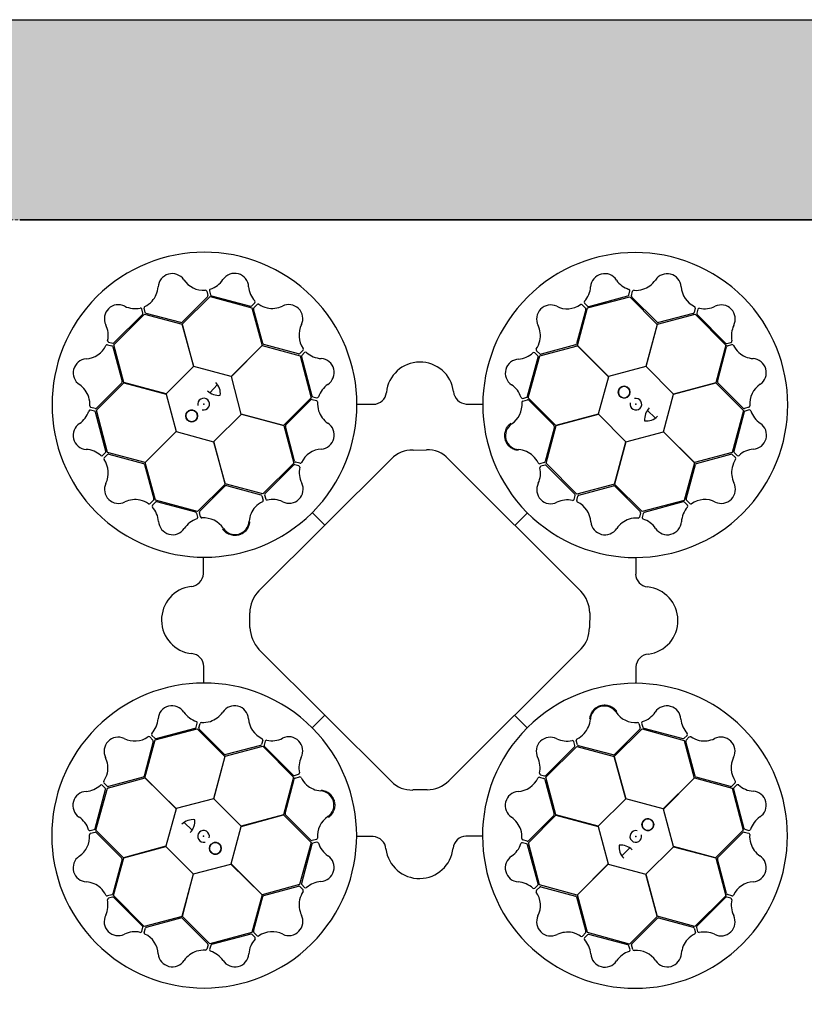
# Model space of a CAD drawing. Units: millimetres. Extents: x 0 to 18302, y 7404 to 17127.
# Drawn here: x 7351 to 7939, y 16389 to 17127 of the extents above; entities that cross this region are included whole.
import ezdxf

# ---------------------------------------------------------------- set-up
doc = ezdxf.new("R2010")
doc.units = ezdxf.units.MM
doc.linetypes.add('HIDDEN', pattern=[0.375, 0.25, -0.125])
doc.layers.add('ACO STORM-BRIXX', color=7, linetype='Continuous')
doc.layers.add('Hatching', color=7, linetype='Continuous')
doc.layers.add('MEBRANE LAYER', color=5, linetype='HIDDEN', lineweight=0)

# ---------------------------------------------------------------- blocks, each defined once
blk = doc.blocks.new('StormBrixx Horizontal')
at = {"layer": 'ACO STORM-BRIXX', "ltscale": 0.005}
for p, q in [((600, 600), (1200, 600)), ((1200, 600), (600, 600))]:
    blk.add_line(p, q, dxfattribs=at)
at = {"layer": 'ACO STORM-BRIXX'}
for p, q in [((740.17, 546.55), (741.05, 543.23)), ((742.19, 546.79), (743.03, 543.77)), ((1056.53, 543.62), (1057.36, 546.65)), ((1058.56, 543.09), (1059.43, 546.41)), ((740.79, 542.26), (721.82, 523.28)), ((721.87, 521.9), (742.65, 542.55)), ((742.65, 542.55), (774.13, 533.92)), ((743.75, 543.05), (773.06, 535.29)), ((1025.68, 533.98), (1057.26, 542.24)), ((1026.53, 535.04), (1055.82, 542.9)), ((1057.26, 542.24), (1077.92, 521.62)), ((1077.83, 523.16), (1058.82, 542.12)), ((692.39, 530.12), (691.59, 533.16)), ((694.17, 530.53), (693.26, 533.84)), ((774.03, 535.55), (776.26, 537.77)), ((774.13, 533.92), (781.72, 505.73)), ((782.32, 507.2), (775.27, 533.11)), ((775.53, 534.09), (777.93, 536.53)), ((1024.37, 532.88), (1017.37, 506.97)), ((1018, 505.71), (1025.68, 533.98)), ((1021.69, 536.29), (1024.11, 533.85)), ((1023.32, 537.51), (1025.56, 535.3)), ((1106.38, 533.83), (1105.47, 530.52)), ((1108.25, 533.03), (1107.45, 529.99)), ((670.45, 506.32), (693.67, 529.26)), ((670.69, 507.7), (692.13, 529.14)), ((693.67, 529.26), (721.87, 521.74)), ((720.86, 522.98), (694.89, 529.82)), ((1078.01, 521.76), (1106.33, 529.25)), ((1104.76, 529.81), (1078.82, 522.94)), ((1106.33, 529.25), (1129.27, 506.03)), ((1107.71, 529.01), (1129.15, 507.57)), ((730.48, 490.17), (721.87, 521.9)), ((721.87, 521.74), (730.38, 490.07)), ((1077.92, 521.62), (1069.45, 489.94)), ((1069.6, 489.97), (1078.01, 521.76)), ((665.87, 506.37), (669.18, 505.46)), ((666.67, 508.24), (669.71, 507.44)), ((669.89, 504.75), (676.76, 478.81)), ((677.94, 478), (670.45, 506.32)), ((781.72, 505.73), (758.55, 482.53)), ((758.69, 482.48), (781.87, 505.81)), ((781.87, 505.81), (810.14, 498.14)), ((808.97, 499.56), (783.06, 506.52)), ((812.38, 502.24), (809.95, 499.82)), ((989.78, 499.49), (987.34, 501.9)), ((989.89, 497.97), (1018.08, 505.56)), ((1016.68, 506.23), (990.76, 499.23)), ((1041.32, 482.53), (1018, 505.71)), ((1018.08, 505.56), (1041.28, 482.39)), ((1129.27, 506.03), (1121.75, 477.82)), ((1122.99, 478.84), (1129.83, 504.81)), ((1130.13, 507.31), (1133.17, 508.11)), ((1130.54, 505.53), (1133.84, 506.44)), ((810.14, 498.14), (818.4, 466.56)), ((811.14, 497.4), (819.05, 468.13)), ((813.6, 500.61), (811.4, 498.38)), ((980.76, 467.72), (988.58, 497.02)), ((981.26, 466.49), (989.89, 497.97)), ((988.32, 498), (986.1, 500.23)), ((730.38, 490.07), (709.72, 469.59)), ((758.55, 482.53), (730.48, 490.17)), ((1069.45, 489.94), (1041.32, 482.53)), ((1090.08, 469.32), (1069.6, 489.97)), ((766.1, 454.36), (758.69, 482.48)), ((1041.28, 482.39), (1033.64, 454.32)), ((657.46, 457.25), (678.08, 477.91)), ((676.54, 477.82), (657.58, 458.81)), ((709.72, 469.59), (677.94, 478)), ((678.08, 477.91), (709.76, 469.44)), ((742.48, 470.44), (748.35, 476.49)), ((1121.75, 477.82), (1090.08, 469.32)), ((1090.18, 469.22), (1121.91, 477.83)), ((1121.91, 477.83), (1142.56, 457.05)), ((1142.27, 458.91), (1123.29, 477.88)), ((709.76, 469.44), (717.17, 441.32)), ((818.4, 466.56), (797.78, 445.89)), ((799.35, 446.08), (818.27, 465.12)), ((819.25, 465.39), (822.57, 464.52)), ((819.77, 467.41), (822.8, 466.59)), ((977.02, 466.17), (980.05, 467.01)), ((977.26, 464.15), (980.58, 465.03)), ((1001.9, 445.71), (981.26, 466.49)), ((1082.53, 441.15), (1090.18, 469.22)), ((656.6, 458.55), (653.29, 459.42)), ((852.97, 461.71), (865.21, 461.71)), ((934.75, 461.93), (946.85, 461.91)), ((981.56, 464.76), (1000.5, 445.76)), ((1146.56, 459.52), (1143.24, 458.65)), ((656.08, 456.52), (653.05, 457.35)), ((664.66, 426.53), (656.8, 455.81)), ((665.72, 425.67), (657.46, 457.25)), ((745.48, 433.73), (766.14, 454.21)), ((797.78, 445.89), (766.1, 454.36)), ((766.14, 454.21), (797.92, 445.8)), ((1033.64, 454.32), (1001.9, 445.71)), ((1002.07, 445.71), (1033.74, 454.22)), ((1033.74, 454.22), (1054.22, 433.56)), ((1070.45, 457.21), (1076.49, 451.35)), ((1142.56, 457.05), (1133.93, 425.57)), ((1143.06, 455.95), (1135.3, 426.64)), ((1146.8, 457.51), (1143.77, 456.67)), ((797.92, 445.8), (805.41, 417.48)), ((806.04, 419.17), (799.13, 445.09)), ((1000.8, 444.8), (993.91, 418.84)), ((994.55, 417.5), (1002.07, 445.71)), ((717.17, 441.32), (693.99, 417.99)), ((694.14, 418.07), (717.31, 441.27)), ((717.31, 441.27), (745.38, 433.63)), ((1054.37, 433.6), (1082.49, 441.01)), ((1082.49, 441.01), (1105.82, 417.83)), ((1105.74, 417.98), (1082.53, 441.15)), ((745.38, 433.63), (753.98, 401.89)), ((753.99, 402.06), (745.48, 433.73)), ((1054.22, 433.56), (1045.81, 401.77)), ((1045.9, 401.92), (1054.37, 433.6)), ((662.19, 423.31), (664.4, 425.55)), ((663.41, 421.68), (665.84, 424.1)), ((693.99, 417.99), (665.72, 425.67)), ((666.82, 424.36), (692.72, 417.36)), ((894.84, 427.36), (904.83, 427.53)), ((921.33, 420.67), (1020.6, 321.6)), ((1133.93, 425.57), (1105.74, 417.98)), ((1107.21, 417.38), (1133.12, 424.43)), ((1134.1, 424.17), (1136.54, 421.76)), ((1135.56, 425.66), (1137.78, 423.44)), ((693.47, 416.67), (700.47, 390.75)), ((701.73, 389.88), (694.14, 418.07)), ((779.24, 321.82), (878.5, 420.63)), ((805.41, 417.48), (782.2, 394.54)), ((805.25, 416.21), (783.85, 394.73)), ((809.27, 415.68), (806.23, 416.47)), ((810.07, 417.55), (806.76, 418.45)), ((993.2, 418.12), (989.9, 417.22)), ((993.76, 416.11), (990.73, 415.31)), ((1017.49, 394.28), (994.55, 417.5)), ((1016.22, 394.45), (994.74, 415.85)), ((1105.82, 417.83), (1098.14, 389.56)), ((1099.57, 390.72), (1106.53, 416.64)), ((753.98, 401.89), (733.2, 381.25)), ((734.93, 381.55), (753.94, 400.49)), ((782.2, 394.54), (753.99, 402.06)), ((754.9, 400.79), (780.85, 393.91)), ((1045.81, 401.77), (1017.49, 394.28)), ((1019.17, 393.65), (1045.1, 400.57)), ((1066.57, 381.3), (1045.9, 401.92)), ((1046.09, 400.35), (1065.13, 381.42)), ((781.57, 393.19), (782.48, 389.89)), ((783.59, 393.75), (784.39, 390.72)), ((1015.69, 390.43), (1016.48, 393.47)), ((1017.56, 389.63), (1018.46, 392.94)), ((700.21, 389.77), (697.8, 387.33)), ((701.7, 388.31), (699.47, 386.1)), ((733.2, 381.25), (701.73, 389.88)), ((731.98, 380.75), (702.68, 388.57)), ((823.05, 384.48), (823.29, 384.75)), ((1098.14, 389.56), (1066.57, 381.3)), ((1097.41, 388.56), (1068.14, 380.65)), ((1100.62, 386.09), (1098.38, 388.3)), ((1102.25, 387.32), (1099.83, 389.75)), ((733.53, 377.01), (732.69, 380.04)), ((735.54, 377.25), (734.67, 380.57)), ((819.29, 380.54), (828.72, 371.07)), ((980.55, 380.4), (971.08, 370.98)), ((984.49, 376.65), (984.76, 376.41)), ((1065.4, 380.45), (1064.53, 377.13)), ((1067.42, 379.93), (1066.6, 376.9)), ((737.77, 334.74), (737.79, 346.84)), ((1061.72, 346.73), (1061.72, 334.49)), ((772.52, 294.33), (772.52, 305.32)), ((1027.3, 305.49), (1027.08, 294.23)), ((878.6, 179.11), (779.34, 278.05)), ((1020.93, 278.41), (921.62, 179.44)), ((737.99, 252.96), (737.99, 265.2)), ((1061.93, 264.95), (1061.92, 252.85)), ((732.29, 219.76), (733.11, 222.79)), ((734.31, 219.24), (735.18, 222.56)), ((815.22, 223.04), (814.95, 223.28)), ((819.15, 219.29), (828.62, 228.71)), ((980.41, 219.15), (970.99, 228.62)), ((1064.16, 222.44), (1065.04, 219.12)), ((1066.18, 222.68), (1067.01, 219.65)), ((701.56, 210.13), (733.14, 218.39)), ((702.3, 211.13), (731.57, 219.04)), ((733.14, 218.39), (753.81, 197.77)), ((753.62, 199.34), (734.58, 218.27)), ((976.66, 215.21), (976.41, 214.94)), ((1045.72, 197.8), (1066.5, 218.44)), ((1064.77, 218.14), (1045.77, 199.2)), ((1066.5, 218.44), (1097.98, 209.8)), ((1067.73, 218.94), (1097.03, 211.12)), ((700.14, 208.96), (693.18, 183.05)), ((693.89, 181.86), (701.56, 210.13)), ((697.46, 212.37), (699.88, 209.94)), ((699.09, 213.6), (701.32, 211.39)), ((782.15, 210.06), (781.25, 206.75)), ((784.02, 209.26), (783.23, 206.22)), ((1016.12, 205.94), (1015.32, 208.97)), ((1018.13, 206.5), (1017.23, 209.8)), ((1097.98, 209.8), (1105.57, 181.62)), ((1098.01, 211.38), (1100.24, 213.59)), ((1106.24, 183.02), (1099.24, 208.94)), ((1099.5, 209.92), (1101.91, 212.36)), ((753.9, 197.92), (782.22, 205.41)), ((780.53, 206.03), (754.61, 199.12)), ((782.22, 205.41), (805.16, 182.19)), ((783.49, 205.24), (804.97, 183.84)), ((994.29, 182.21), (1017.51, 205.15)), ((994.46, 183.48), (1015.86, 204.96)), ((1017.51, 205.15), (1045.72, 197.63)), ((1044.8, 198.9), (1018.85, 205.78)), ((753.81, 197.77), (745.34, 166.09)), ((745.49, 166.13), (753.9, 197.92)), ((1054.33, 166.06), (1045.72, 197.8)), ((1045.72, 197.63), (1054.22, 165.96)), ((665.61, 175.52), (663.17, 177.93)), ((665.78, 174.12), (693.97, 181.71)), ((692.5, 182.31), (666.59, 175.26)), ((717.21, 158.68), (693.89, 181.86)), ((693.97, 181.71), (717.17, 158.54)), ((805.16, 182.19), (797.64, 153.98)), ((798.91, 154.89), (805.79, 180.85)), ((805.94, 183.58), (808.98, 184.38)), ((806.51, 181.56), (809.81, 182.47)), ((989.64, 182.14), (992.95, 181.24)), ((990.44, 184.01), (993.48, 183.22)), ((993.66, 180.52), (1000.58, 154.6)), ((1001.78, 153.89), (994.29, 182.21)), ((1105.57, 181.62), (1082.4, 158.42)), ((1082.54, 158.37), (1105.72, 181.7)), ((1105.72, 181.7), (1133.99, 174.02)), ((1132.88, 175.33), (1106.98, 182.33)), ((1136.3, 178), (1133.86, 175.59)), ((656.64, 143.74), (664.41, 173.05)), ((657.15, 142.64), (665.78, 174.12)), ((664.15, 174.03), (661.93, 176.25)), ((905.39, 172.75), (894.71, 172.63)), ((1133.99, 174.02), (1142.24, 142.44)), ((1135.05, 173.16), (1142.91, 143.88)), ((1137.52, 176.38), (1135.31, 174.14)), ((745.34, 166.09), (717.21, 158.68)), ((765.97, 145.47), (745.49, 166.13)), ((1054.22, 165.96), (1033.57, 145.48)), ((1082.4, 158.42), (1054.33, 166.06)), ((717.17, 158.54), (709.53, 130.47)), ((1089.95, 130.25), (1082.54, 158.37)), ((729.26, 142.48), (723.21, 148.34)), ((797.64, 153.98), (765.97, 145.47)), ((766.07, 145.37), (797.8, 153.98)), ((797.8, 153.98), (818.45, 133.2)), ((818.15, 134.93), (799.21, 153.93)), ((981.31, 133.13), (1001.92, 153.8)), ((1000.36, 153.61), (981.43, 134.57)), ((1033.57, 145.48), (1001.78, 153.89)), ((1001.92, 153.8), (1033.61, 145.33)), ((652.9, 142.18), (655.93, 143.02)), ((653.15, 140.16), (656.46, 141.04)), ((677.8, 121.86), (657.15, 142.64)), ((657.44, 140.78), (676.42, 121.81)), ((758.42, 117.3), (766.07, 145.37)), ((1033.61, 145.33), (1041.02, 117.21)), ((1142.24, 142.44), (1121.63, 121.78)), ((1123.17, 121.87), (1142.13, 140.88)), ((1143.1, 141.14), (1146.42, 140.27)), ((1143.63, 143.17), (1146.66, 142.34)), ((818.45, 133.2), (809.81, 101.72)), ((822.44, 135.54), (819.13, 134.66)), ((822.69, 133.52), (819.66, 132.68)), ((864.96, 137.76), (852.86, 137.78)), ((946.74, 137.98), (934.49, 137.98)), ((979.94, 132.28), (976.91, 133.1)), ((980.46, 134.3), (977.14, 135.17)), ((989.57, 101.55), (981.31, 133.13)), ((709.53, 130.47), (677.8, 121.86)), ((677.96, 121.87), (709.63, 130.37)), ((709.63, 130.37), (730.11, 109.72)), ((818.94, 131.97), (811.13, 102.67)), ((988.57, 102.29), (980.65, 131.56)), ((1057.22, 129.25), (1051.36, 123.2)), ((1069.33, 109.62), (1089.98, 130.1)), ((1121.63, 121.78), (1089.95, 130.25)), ((1089.98, 130.1), (1121.77, 121.69)), ((676.72, 120.85), (669.88, 94.88)), ((670.44, 93.66), (677.96, 121.87)), ((1121.77, 121.69), (1129.26, 93.37)), ((1129.82, 94.94), (1122.94, 120.88)), ((730.25, 109.75), (758.38, 117.16)), ((758.38, 117.16), (781.7, 93.98)), ((781.63, 94.13), (758.42, 117.3)), ((1041.02, 117.21), (1017.84, 93.88)), ((1017.99, 93.96), (1041.16, 117.16)), ((1041.16, 117.16), (1069.22, 109.52)), ((730.11, 109.72), (721.7, 77.93)), ((721.79, 78.07), (730.25, 109.75)), ((1069.22, 109.52), (1077.84, 77.79)), ((1077.83, 77.95), (1069.33, 109.62)), ((809.81, 101.72), (781.63, 94.13)), ((783.03, 93.46), (808.95, 100.46)), ((809.93, 100.2), (812.37, 97.79)), ((811.39, 101.69), (813.6, 99.46)), ((986.1, 99.08), (988.31, 101.31)), ((987.32, 97.45), (989.76, 99.87)), ((1017.84, 93.88), (989.57, 101.55)), ((990.73, 100.13), (1016.65, 93.17)), ((669.17, 94.16), (665.86, 93.25)), ((669.58, 92.38), (666.54, 91.58)), ((693.38, 70.44), (670.44, 93.66)), ((691.99, 70.68), (670.56, 92.12)), ((781.7, 93.98), (774.03, 65.71)), ((775.34, 66.81), (782.34, 92.72)), ((1017.39, 92.49), (1024.44, 66.58)), ((1025.58, 65.77), (1017.99, 93.96)), ((1129.26, 93.37), (1106.04, 70.43)), ((1129.02, 91.99), (1107.58, 70.55)), ((1133.04, 91.45), (1130, 92.25)), ((1133.84, 93.32), (1130.53, 94.22)), ((721.7, 77.93), (693.38, 70.44)), ((694.95, 69.88), (720.89, 76.75)), ((742.45, 57.45), (721.79, 78.07)), ((721.87, 76.53), (740.89, 57.57)), ((1077.84, 77.79), (1057.06, 57.14)), ((1058.92, 57.43), (1077.89, 76.41)), ((1106.04, 70.43), (1077.83, 77.95)), ((1078.85, 76.71), (1104.82, 69.87)), ((691.46, 66.66), (692.26, 69.7)), ((693.33, 65.86), (694.23, 69.17)), ((1105.54, 69.16), (1106.45, 65.85)), ((1107.32, 69.57), (1108.12, 66.53)), ((774.03, 65.71), (742.45, 57.45)), ((773.17, 64.65), (743.89, 56.79)), ((776.39, 62.18), (774.15, 64.39)), ((778.01, 63.4), (775.6, 65.84)), ((1024.18, 65.6), (1021.77, 63.16)), ((1025.67, 64.14), (1023.45, 61.92)), ((1057.06, 57.14), (1025.58, 65.77)), ((1055.96, 56.64), (1026.65, 64.4)), ((741.15, 56.6), (740.28, 53.28)), ((743.17, 56.07), (742.35, 53.04)), ((1057.52, 52.9), (1056.68, 55.92)), ((1059.53, 53.14), (1058.65, 56.46))]:
    blk.add_line(p, q, dxfattribs=at)
for centre in [(1053.05, 470.81), (728.89, 453.04), (1070.82, 146.65), (746.66, 128.88)]:
    blk.add_circle(centre, 4.39, dxfattribs=at)
for centre, radius, start, end in [((738.51, 461.4), 114.29, 317.88375, 317.70143), ((1061.4, 461.18), 114.29, 227.88375, 227.70143), ((714.3, 549.09), 10.56, 34.77784, 176.87617), ((737.68, 564.88), 17.65, 213.60516, 274.67144), ((737.35, 565.19), 18.03, 287.79854, 326.32918), ((761.09, 549.32), 10.53, 2.93846, 146.05515), ((1038.45, 549.11), 10.53, 32.80951, 175.9262), ((1062.44, 565.47), 18.51, 215.15206, 251.87808), ((1061.05, 565.83), 18.94, 288.83181, 324.46335), ((1085.29, 549.03), 10.56, 4.61665, 146.71498), ((684.91, 551.44), 18.94, 318.993, 354.62454), ((739.07, 546.11), 1.19, 21.72703, 87.95632), ((743.46, 546.9), 1.27, 117.74612, 185.02398), ((790.04, 551.56), 18.51, 185.28101, 222.00703), ((1009.96, 551.05), 18.03, 317.66958, 356.20023), ((1056.26, 546.84), 1.12, 349.84888, 67.76829), ((1060.57, 545.92), 1.24, 93.8126, 156.82814), ((1061.72, 566.35), 19.23, 266.3216, 286.45212), ((1113.43, 550.94), 17.65, 183.44397, 244.51025), ((685.22, 552.23), 19.23, 296.48279, 316.61331), ((739.99, 543), 1.09, 317.42025, 12.54526), ((744.29, 544.32), 1.38, 203.7168, 246.85151), ((775.4, 538.49), 1.12, 319.97784, 37.89724), ((1024.36, 538.23), 1.27, 147.61716, 214.89503), ((1055.21, 544.23), 1.46, 294.71315, 335.35268), ((1059.72, 542.89), 1.18, 169.79235, 220.56629), ((673.98, 525.85), 10.53, 62.77727, 205.89396), ((686.59, 552.01), 18.51, 245.11982, 281.84584), ((690.54, 532.78), 1.12, 19.81665, 97.73605), ((694.49, 533.99), 1.24, 123.97379, 186.98933), ((773.19, 536.74), 1.46, 264.8421, 305.48163), ((776.43, 533.33), 1.18, 139.9213, 190.69524), ((778.68, 535.54), 1.24, 63.94155, 126.95709), ((789.85, 552.68), 19.23, 236.45056, 256.58108), ((789.01, 552.56), 18.94, 258.96077, 294.59231), ((801.66, 525.92), 10.56, 334.7456, 116.84393), ((997.99, 525.61), 10.56, 64.64889, 206.74722), ((1010.4, 550.95), 17.65, 243.4762, 304.54249), ((1020.96, 535.36), 1.19, 51.59808, 117.82737), ((1023.3, 533.12), 1.09, 347.29129, 42.41631), ((1026.37, 536.41), 1.38, 233.58784, 276.72256), ((1105.21, 534), 1.19, 351.56584, 57.79513), ((1109.4, 532.49), 1.27, 87.58493, 154.86279), ((1113.31, 551.37), 18.03, 257.63735, 296.16799), ((1125.86, 525.71), 10.53, 332.77727, 115.89396), ((690.94, 529.99), 1.46, 324.68091, 5.32045), ((695.28, 530.93), 1.18, 199.95354, 250.72748), ((1104.43, 530.85), 1.09, 287.25906, 342.38407), ((1108.82, 529.84), 1.38, 173.55561, 216.69032), ((648.33, 513.3), 18.03, 347.63735, 26.16799), ((720.91, 524.49), 1.51, 267.82436, 307.07533), ((827.02, 513.56), 17.65, 153.57292, 214.6392), ((971.33, 513.01), 18.94, 348.86405, 24.49559), ((1078.64, 524.43), 1.51, 237.66317, 276.91414), ((1152.01, 513.11), 18.51, 155.11982, 191.84584), ((667.21, 509.39), 1.27, 177.58493, 244.86279), ((971.21, 513.84), 19.23, 326.35384, 346.48436), ((1132.79, 509.16), 1.12, 289.81665, 7.73605), ((648.76, 513.42), 17.65, 273.44397, 334.51025), ((665.69, 505.2), 1.19, 81.56584, 147.79513), ((668.84, 504.42), 1.09, 17.25906, 72.38407), ((669.86, 508.81), 1.38, 263.55561, 306.69032), ((783.65, 507.91), 1.51, 207.79212, 247.0431), ((811.45, 502.97), 1.19, 321.69479, 27.92408), ((988.33, 502.64), 1.24, 153.84484, 216.86038), ((1015.98, 507.57), 1.51, 297.69541, 336.94638), ((1129.99, 508.76), 1.46, 234.68091, 275.32045), ((1130.94, 504.42), 1.18, 109.95354, 160.72748), ((1134, 505.21), 1.24, 33.97379, 96.98933), ((1152.23, 514.48), 19.23, 206.48279, 226.61331), ((650.67, 485.28), 10.56, 94.61665, 236.71498), ((809.21, 500.63), 1.09, 257.38801, 312.51302), ((812.51, 497.56), 1.38, 143.68456, 186.81927), ((814.33, 499.57), 1.27, 57.71388, 124.99174), ((827.13, 513.99), 18.03, 227.7663, 266.29694), ((825.23, 485.5), 10.53, 302.90622, 86.02291), ((974.53, 485.08), 10.53, 92.84175, 235.95844), ((972.33, 514.03), 18.51, 275.18429, 311.91032), ((985.38, 499.37), 1.12, 49.88112, 127.80053), ((987.13, 497.15), 1.46, 354.74539, 35.38492), ((990.54, 500.39), 1.18, 229.82459, 280.59852), ((1151.45, 514.79), 18.94, 228.993, 264.62454), ((1149.1, 485.39), 10.56, 304.77784, 86.87617), ((900.06, 468.1), 25.31, 7.22409, 174.20888), ((633.87, 461.04), 18.94, 18.83181, 54.46335), ((675.27, 478.63), 1.51, 327.66317, 6.91414), ((738.79, 469.83), 11.65, 353.16223, 45.49591), ((841.64, 461.54), 18.51, 125.24877, 161.97479), ((958.61, 461.37), 18.03, 17.70182, 56.23247), ((1053.05, 470.81), 4.39, 90, 76.63918), ((1053.05, 470.81), 4.39, 146.30777, 146.30754), ((1124.5, 478.79), 1.51, 177.82436, 217.07533), ((1164.89, 462.02), 17.65, 123.60516, 184.67144), ((633.35, 461.71), 19.23, 356.3216, 16.45212), ((737.89, 461.86), 4.39, 256.21638, 194.64774), ((749.35, 480.99), 12.58, 226.45299, 274.56434), ((819.04, 464.23), 1.18, 79.88907, 130.663), ((820.38, 468.74), 1.46, 204.80986, 245.4494), ((823, 467.69), 1.12, 259.9456, 337.865), ((864.96, 471.67), 9.97, 271.44596, 354.13875), ((935.37, 472.14), 10.24, 184.82339, 266.50654), ((976.91, 467.44), 1.27, 207.6494, 274.92727), ((979.5, 468.27), 1.38, 293.62008, 336.75479), ((980.81, 463.96), 1.09, 47.32353, 102.44855), ((1061.87, 461.81), 4.39, 166.21638, 104.64774), ((653.78, 460.56), 1.24, 183.8126, 246.82814), ((656.81, 459.71), 1.18, 259.79235, 310.56629), ((822.08, 463.38), 1.24, 3.90931, 66.92486), ((842.51, 462.27), 19.23, 176.41832, 196.54884), ((958.92, 461.69), 17.65, 303.50844, 4.57473), ((977.7, 463.05), 1.19, 111.63032, 177.85961), ((1080.99, 450.35), 12.58, 136.45299, 184.56434), ((1143.01, 459.71), 1.09, 227.42025, 282.54526), ((1146.12, 460.63), 1.19, 291.72703, 357.95632), ((634.22, 462.43), 18.51, 305.15206, 341.87808), ((652.85, 456.25), 1.12, 79.84888, 157.76829), ((655.47, 455.2), 1.46, 24.71315, 65.35268), ((728.89, 453.04), 4.39, 180, 166.63918), ((728.89, 453.04), 4.39, 236.30777, 236.30754), ((841.99, 462.93), 18.94, 198.92853, 234.56007), ((1069.84, 460.91), 11.65, 263.16223, 315.49591), ((1144.33, 455.41), 1.38, 113.7168, 156.85151), ((1146.91, 456.24), 1.27, 27.74612, 95.02398), ((1165.2, 462.34), 18.03, 197.79854, 236.32918), ((650.59, 438.45), 10.53, 122.80951, 265.9262), ((800.62, 445.27), 1.51, 147.75988, 187.01086), ((825.23, 438.67), 10.56, 274.71337, 56.81169), ((974.68, 438.29), 10.56, 124.68113, 266.77946), ((999.29, 444.86), 1.51, 357.72765, 36.97862), ((1149.33, 438.61), 10.53, 272.93846, 56.05515), ((827.19, 410.53), 17.65, 93.54068, 154.60697), ((1151.57, 409.66), 18.51, 95.28101, 132.00703), ((648.65, 409.95), 18.03, 47.66958, 86.20023), ((661.47, 424.35), 1.27, 237.61716, 304.89503), ((664.34, 420.95), 1.19, 141.59808, 207.82737), ((663.29, 426.36), 1.38, 323.58784, 6.72256), ((666.58, 423.29), 1.09, 77.29129, 132.41631), ((894.05, 406.09), 21.29, 87.87585, 136.92302), ((906.03, 407.13), 20.44, 41.5154, 93.3481), ((972.28, 408.89), 18.94, 48.89629, 84.52783), ((971.49, 409.21), 19.23, 26.38608, 46.5166), ((1133.34, 423.27), 1.18, 49.9213, 100.69524), ((1136.75, 426.51), 1.46, 174.8421, 215.48163), ((1135.55, 421.02), 1.24, 333.94155, 36.95709), ((1138.49, 424.29), 1.12, 229.97784, 307.89724), ((648.75, 410.39), 17.65, 333.4762, 34.54249), ((692.13, 415.97), 1.51, 27.69541, 66.94638), ((806.08, 415.1), 1.38, 83.65232, 126.78703), ((807.09, 419.49), 1.09, 197.35577, 252.48078), ((808.73, 414.53), 1.27, 357.68164, 64.9595), ((827.62, 410.65), 18.03, 167.73406, 206.26471), ((810.24, 418.72), 1.19, 261.66256, 327.89184), ((971.89, 410.28), 18.51, 335.21653, 11.94255), ((989.75, 418.45), 1.24, 213.87708, 276.89262), ((991.11, 414.26), 1.12, 109.91336, 187.83276), ((992.8, 419.24), 1.18, 289.85683, 340.63076), ((993.9, 414.66), 1.46, 54.77762, 95.41716), ((1107.91, 416.05), 1.51, 117.79212, 157.0431), ((1152.57, 410.68), 18.94, 168.96077, 204.59231), ((1152.69, 409.85), 19.23, 146.45056, 166.58108), ((674.09, 397.98), 10.56, 154.64889, 296.74722), ((754.84, 399.28), 1.51, 87.72765, 126.97862), ((801.98, 398.06), 10.53, 242.87398, 25.99068), ((998.07, 397.71), 10.53, 152.87398, 295.99068), ((1045.28, 399.08), 1.51, 57.75988, 97.01086), ((1125.93, 398.03), 10.56, 244.7456, 26.84393), ((780.46, 392.79), 1.18, 19.85683, 70.63076), ((785.04, 393.89), 1.46, 144.77762, 185.41716), ((1015.11, 393.62), 1.38, 353.65232, 36.78703), ((1019.5, 392.61), 1.09, 107.35577, 162.48078), ((686.69, 371.32), 18.94, 78.86405, 114.49559), ((685.86, 371.2), 19.23, 56.35384, 76.48436), ((697.06, 388.32), 1.24, 243.84484, 306.86038), ((700.33, 385.38), 1.12, 139.88112, 217.80053), ((685.67, 372.32), 18.51, 5.18429, 41.91032), ((699.31, 390.53), 1.18, 319.82459, 10.59852), ((702.55, 387.12), 1.46, 84.74539, 125.38492), ((790.8, 372.27), 18.94, 138.89629, 174.52783), ((790.49, 371.48), 19.23, 116.38608, 136.5166), ((781.25, 389.74), 1.24, 303.87708, 6.89262), ((785.44, 391.1), 1.12, 199.91336, 277.83276), ((789.42, 371.88), 18.51, 65.21653, 101.94255), ((1010.66, 372.08), 18.03, 77.73406, 116.26471), ((1014.54, 390.97), 1.27, 267.68164, 334.9595), ((1018.73, 389.46), 1.19, 171.66256, 237.89184), ((1010.53, 372.51), 17.65, 3.54068, 64.60697), ((1114, 372.57), 18.03, 137.7663, 176.29694), ((1097.57, 387.19), 1.38, 53.68456, 96.81927), ((1100.64, 390.49), 1.09, 167.38801, 222.51302), ((1099.58, 385.37), 1.27, 327.71388, 34.99174), ((1102.98, 388.25), 1.19, 231.69479, 297.92408), ((1113.57, 372.68), 17.65, 63.57292, 124.6392), ((731.43, 379.49), 1.38, 23.62008, 66.75479), ((732.26, 376.9), 1.27, 297.6494, 4.92727), ((735.74, 380.8), 1.09, 137.32353, 192.44855), ((736.65, 377.69), 1.19, 201.63032, 267.85961), ((738.01, 358.91), 17.65, 33.50844, 94.57473), ((1062.28, 357.19), 19.23, 86.41832, 106.54884), ((1063.39, 377.62), 1.24, 273.90931, 336.92486), ((1064.23, 380.65), 1.18, 349.88907, 40.663), ((1067.7, 376.7), 1.12, 169.9456, 247.865), ((1068.75, 379.32), 1.46, 114.80986, 155.4494), ((714.62, 374.52), 10.53, 182.84175, 325.95844), ((738.33, 358.6), 18.03, 107.70182, 146.23247), ((761.41, 374.67), 10.56, 214.68113, 356.77946), ((1038.67, 374.47), 10.56, 184.71337, 326.81169), ((1062.94, 357.71), 18.94, 108.92853, 144.56007), ((1061.55, 358.06), 18.51, 35.24877, 71.97479), ((1085.51, 374.47), 10.53, 212.90622, 356.02291), ((727.55, 335.36), 10.24, 274.82339, 356.50654), ((1071.68, 334.74), 9.97, 181.44596, 264.13875), ((731.6, 300.05), 25.31, 97.22409, 264.20888), ((1068.11, 299.64), 25.31, 277.22409, 84.20888), ((795.39, 305.63), 22.87, 134.91797, 180.75911), ((1003.02, 304.84), 24.29, 1.53236, 43.62125), ((799.42, 296.03), 26.95, 183.61369, 221.84474), ((1003.86, 294.14), 23.21, 317.34405, 0.24247), ((728.03, 264.95), 9.97, 1.44596, 84.13875), ((1072.15, 264.33), 10.24, 94.82339, 176.50654), ((738.3, 138.51), 114.29, 47.88375, 47.70143), ((1061.19, 138.29), 114.29, 137.88375, 137.70143), ((714.2, 225.22), 10.53, 32.90622, 176.02291), ((738.16, 241.63), 18.51, 215.24877, 251.97479), ((736.77, 241.98), 18.94, 288.92853, 324.56007), ((761.03, 225.22), 10.56, 4.71337, 146.81169), ((1038.3, 225.02), 10.56, 34.68113, 176.77946), ((1061.7, 240.78), 17.65, 213.50844, 274.57473), ((1061.38, 241.09), 18.03, 287.70182, 326.23247), ((1085.09, 225.17), 10.53, 2.84175, 145.95844), ((685.7, 227.12), 18.03, 317.7663, 356.29694), ((732.01, 222.99), 1.12, 349.9456, 67.865), ((736.32, 222.07), 1.24, 93.90931, 156.92486), ((737.43, 242.5), 19.23, 266.41832, 286.54884), ((789.17, 227.18), 17.65, 183.54068, 244.60697), ((1008.9, 227.42), 18.94, 318.89629, 354.52783), ((1063.06, 222), 1.19, 21.63032, 87.85961), ((1067.45, 222.79), 1.27, 117.6494, 184.92727), ((1114.04, 227.37), 18.51, 185.18429, 221.91032), ((700.13, 214.32), 1.27, 147.71388, 214.99174), ((730.96, 220.37), 1.46, 294.80986, 335.4494), ((735.47, 219.03), 1.18, 169.88907, 220.663), ((1009.22, 228.21), 19.23, 296.38608, 316.5166), ((1063.97, 218.88), 1.09, 317.32353, 12.44855), ((1068.28, 220.2), 1.38, 203.62008, 246.75479), ((1099.38, 214.31), 1.12, 319.88112, 37.80053), ((673.78, 201.66), 10.56, 64.7456, 206.84393), ((686.14, 227.01), 17.65, 243.57292, 304.6392), ((696.72, 211.44), 1.19, 51.69479, 117.92408), ((699.07, 209.2), 1.09, 347.38801, 42.51302), ((702.14, 212.5), 1.38, 233.68456, 276.81927), ((780.21, 207.08), 1.09, 287.35577, 342.48078), ((780.97, 210.23), 1.19, 351.66256, 57.89184), ((785.17, 208.72), 1.27, 87.68164, 154.9595), ((789.05, 227.61), 18.03, 257.73406, 296.26471), ((801.64, 201.98), 10.53, 332.87398, 115.99068), ((997.72, 201.63), 10.53, 62.87398, 205.99068), ((1010.28, 227.81), 18.51, 245.21653, 281.94255), ((1014.27, 208.59), 1.12, 19.91336, 97.83276), ((1018.46, 209.95), 1.24, 123.87708, 186.89262), ((1097.16, 212.57), 1.46, 264.74539, 305.38492), ((1100.4, 209.16), 1.18, 139.82459, 190.59852), ((1102.65, 211.36), 1.24, 63.84484, 126.86038), ((1113.85, 228.49), 19.23, 236.35384, 256.48436), ((1113.01, 228.37), 18.94, 258.86405, 294.49559), ((1125.62, 201.7), 10.56, 334.64889, 116.74722), ((754.43, 200.61), 1.51, 237.75988, 277.01086), ((784.59, 206.07), 1.38, 173.65232, 216.78703), ((1014.67, 205.8), 1.46, 324.77762, 5.41716), ((1019.24, 206.9), 1.18, 199.85683, 250.63076), ((647.14, 189.01), 18.94, 348.96077, 24.59231), ((827.82, 189.41), 18.51, 155.21653, 191.94255), ((972.09, 189.04), 18.03, 347.73406, 26.26471), ((1044.86, 200.41), 1.51, 267.72765, 306.97862), ((1150.95, 189.3), 17.65, 153.4762, 214.54249), ((647.02, 189.84), 19.23, 326.45056, 346.58108), ((808.6, 185.43), 1.12, 289.91336, 7.83276), ((990.98, 185.16), 1.27, 177.68164, 244.9595), ((664.16, 178.67), 1.24, 153.94155, 216.95709), ((691.79, 183.64), 1.51, 297.79212, 337.0431), ((805.81, 185.03), 1.46, 234.77762, 275.41716), ((806.91, 180.45), 1.18, 109.85683, 160.63076), ((809.96, 181.24), 1.24, 33.87708, 96.89262), ((828.21, 190.48), 19.23, 206.38608, 226.5166), ((893.75, 193.5), 20.9, 223.54683, 272.63058), ((904.93, 196.88), 24.13, 271.07063, 313.74504), ((972.52, 189.16), 17.65, 273.54068, 334.60697), ((989.47, 180.97), 1.19, 81.66256, 147.89184), ((992.62, 180.2), 1.09, 17.35577, 72.48078), ((993.63, 184.59), 1.38, 263.65232, 306.78703), ((1107.57, 183.72), 1.51, 207.69541, 246.94638), ((1135.37, 178.74), 1.19, 321.59808, 27.82737), ((650.38, 161.08), 10.53, 92.93846, 236.05515), ((648.14, 190.03), 18.51, 275.28101, 312.00703), ((661.21, 175.4), 1.12, 49.97784, 127.89724), ((662.96, 173.18), 1.46, 354.8421, 35.48163), ((666.37, 176.42), 1.18, 229.9213, 280.69524), ((827.43, 190.79), 18.94, 228.89629, 264.52783), ((825.03, 161.4), 10.56, 304.68113, 86.77946), ((974.48, 161.02), 10.56, 94.71337, 236.81169), ((1133.12, 176.4), 1.09, 257.29129, 312.41631), ((1136.42, 173.33), 1.38, 143.58784, 186.72256), ((1138.24, 175.34), 1.27, 57.61716, 124.89503), ((1151.06, 189.74), 18.03, 227.66958, 266.20023), ((1149.12, 161.24), 10.53, 302.80951, 85.9262), ((634.51, 137.35), 18.03, 17.79854, 56.32918), ((729.87, 138.78), 11.65, 83.16223, 135.49591), ((718.71, 149.34), 12.58, 316.45299, 4.56434), ((800.42, 154.83), 1.51, 177.72765, 216.97862), ((840.78, 138), 17.65, 123.50844, 184.57473), ((957.72, 136.76), 18.94, 18.92853, 54.56007), ((999.08, 154.42), 1.51, 327.75988, 7.01086), ((1070.82, 146.65), 4.39, 0, 346.63918), ((1070.82, 146.65), 4.39, 56.30777, 56.30754), ((1165.48, 137.26), 18.51, 125.15206, 161.87808), ((652.79, 143.45), 1.27, 207.74612, 275.02398), ((655.38, 144.28), 1.38, 293.7168, 336.85151), ((656.7, 139.98), 1.09, 47.42025, 102.54526), ((737.84, 137.88), 4.39, 346.21638, 284.64774), ((957.2, 137.42), 19.23, 356.41832, 16.54884), ((1061.81, 137.83), 4.39, 76.21638, 14.64774), ((1142.89, 139.98), 1.18, 79.79235, 130.56629), ((1144.23, 144.49), 1.46, 204.71315, 245.35268), ((1145.93, 139.13), 1.24, 3.8126, 66.82814), ((1146.85, 143.44), 1.12, 259.84888, 337.76829), ((634.81, 137.67), 17.65, 303.60516, 4.67144), ((653.59, 139.06), 1.19, 111.72703, 177.95632), ((746.66, 128.88), 4.39, 270, 256.63918), ((746.66, 128.88), 4.39, 326.30777, 326.30754), ((818.89, 135.73), 1.09, 227.32353, 282.44855), ((822.01, 136.64), 1.19, 291.63032, 357.85961), ((822.8, 132.25), 1.27, 27.6494, 94.92727), ((841.09, 138.32), 18.03, 197.70182, 236.23247), ((864.34, 127.54), 10.24, 4.82339, 86.50654), ((934.75, 128.02), 9.97, 91.44596, 174.13875), ((976.71, 132), 1.12, 79.9456, 157.865), ((977.62, 136.31), 1.24, 183.90931, 246.92486), ((980.66, 135.46), 1.18, 259.88907, 310.663), ((1166.36, 137.98), 19.23, 176.3216, 196.45212), ((820.21, 131.42), 1.38, 113.62008, 156.75479), ((899.65, 131.59), 25.31, 187.22409, 354.20888), ((958.07, 138.15), 18.51, 305.24877, 341.97479), ((979.33, 130.95), 1.46, 24.80986, 65.4494), ((1060.92, 129.86), 11.65, 173.16223, 225.49591), ((1050.35, 118.7), 12.58, 46.45299, 94.56434), ((1165.84, 138.65), 18.94, 198.83181, 234.46335), ((650.61, 114.29), 10.56, 124.77784, 266.87617), ((675.21, 120.9), 1.51, 357.82436, 37.07533), ((825.18, 114.61), 10.53, 272.84175, 55.95844), ((974.47, 114.19), 10.53, 122.90622, 266.02291), ((1124.44, 121.06), 1.51, 147.66317, 186.91414), ((1149.04, 114.41), 10.56, 274.61665, 56.71498), ((648.26, 84.9), 18.94, 48.993, 84.62454), ((827.37, 85.66), 18.51, 95.18429, 131.91032), ((972.58, 85.7), 18.03, 47.7663, 86.29694), ((1150.95, 86.27), 17.65, 93.44397, 154.51025), ((647.47, 85.21), 19.23, 26.48279, 46.61331), ((809.17, 99.3), 1.18, 49.82459, 100.59852), ((828.49, 85.85), 19.23, 146.35384, 166.48436), ((812.58, 102.54), 1.46, 174.74539, 215.38492), ((811.37, 97.05), 1.24, 333.84484, 36.86038), ((814.32, 100.32), 1.12, 229.88112, 307.80053), ((985.38, 100.12), 1.27, 237.71388, 304.99174), ((988.25, 96.72), 1.19, 141.69479, 207.92408), ((972.69, 86.13), 17.65, 333.57292, 34.6392), ((987.2, 102.13), 1.38, 323.68456, 6.81927), ((990.49, 99.06), 1.09, 77.38801, 132.51302), ((647.69, 86.58), 18.51, 335.11982, 11.84584), ((665.71, 94.48), 1.24, 213.97379, 276.98933), ((666.92, 90.53), 1.12, 109.81665, 187.73605), ((668.76, 95.27), 1.18, 289.95354, 340.72748), ((669.71, 90.93), 1.46, 54.68091, 95.32045), ((783.73, 92.12), 1.51, 117.69541, 156.94638), ((828.38, 86.68), 18.94, 168.86405, 204.49559), ((1016.06, 91.78), 1.51, 27.79212, 67.0431), ((1129.84, 90.88), 1.38, 83.55561, 126.69032), ((1130.86, 95.27), 1.09, 197.25906, 252.38407), ((1132.5, 90.3), 1.27, 357.58493, 64.86279), ((1151.38, 86.39), 18.03, 167.63735, 206.16799), ((1134.01, 94.49), 1.19, 261.56584, 327.79513), ((673.85, 73.98), 10.53, 152.77727, 295.89396), ((721.07, 75.26), 1.51, 57.66317, 96.91414), ((801.71, 74.08), 10.56, 244.64889, 26.74722), ((998.04, 73.77), 10.56, 154.7456, 296.84393), ((1078.79, 75.2), 1.51, 87.82436, 127.07533), ((1125.72, 73.84), 10.53, 242.77727, 25.89396), ((690.31, 67.2), 1.27, 267.58493, 334.86279), ((690.89, 69.85), 1.38, 353.55561, 36.69032), ((695.28, 68.84), 1.09, 107.25906, 162.38407), ((776.41, 66.57), 1.09, 167.29129, 222.41631), ((1023.28, 66.36), 1.18, 319.9213, 10.69524), ((1104.43, 68.76), 1.18, 19.95354, 70.72748), ((1108.77, 69.7), 1.46, 144.68091, 185.32045), ((1109.17, 66.91), 1.12, 199.81665, 277.73605), ((686.4, 48.32), 18.03, 77.63735, 116.16799), ((694.5, 65.69), 1.19, 171.56584, 237.79513), ((686.28, 48.75), 17.65, 3.44397, 64.51025), ((789.74, 48.64), 18.03, 137.66958, 176.20023), ((773.33, 63.28), 1.38, 53.58784, 96.72256), ((775.34, 61.46), 1.27, 327.61716, 34.89503), ((778.75, 64.33), 1.19, 231.59808, 297.82737), ((789.31, 48.74), 17.65, 63.4762, 124.54249), ((1010.69, 47.13), 18.94, 78.96077, 114.59231), ((1009.86, 47.01), 19.23, 56.45056, 76.58108), ((1021.03, 64.15), 1.24, 243.94155, 306.95709), ((1024.3, 61.2), 1.12, 139.97784, 217.89724), ((1009.66, 48.13), 18.51, 5.28101, 42.00703), ((1026.52, 62.95), 1.46, 84.8421, 125.48163), ((1114.8, 48.25), 18.94, 138.993, 174.62454), ((1114.49, 47.46), 19.23, 116.48279, 136.61331), ((1105.22, 65.7), 1.24, 303.97379, 6.98933), ((1113.12, 47.68), 18.51, 65.11982, 101.84584), ((738.66, 33.86), 18.94, 108.83181, 144.46335), ((737.99, 33.34), 19.23, 86.3216, 106.45212), ((739.14, 53.77), 1.24, 273.8126, 336.82814), ((739.99, 56.8), 1.18, 349.79235, 40.56629), ((743.45, 52.85), 1.12, 169.84888, 247.76829), ((737.27, 34.22), 18.51, 35.15206, 71.87808), ((744.5, 55.46), 1.46, 114.71315, 155.35268), ((1062.35, 34.5), 18.03, 107.79854, 146.32918), ((1055.42, 55.37), 1.38, 23.7168, 66.85151), ((1056.25, 52.78), 1.27, 297.74612, 5.02398), ((1059.72, 56.69), 1.09, 137.42025, 192.54526), ((1060.64, 53.58), 1.19, 201.72703, 267.95632), ((1062.03, 34.81), 17.65, 33.60516, 94.67144), ((714.42, 50.66), 10.56, 184.61665, 326.71498), ((761.25, 50.58), 10.53, 212.80951, 355.9262), ((1038.61, 50.37), 10.53, 182.93846, 326.05515), ((1085.4, 50.6), 10.56, 214.77784, 356.87617)]:
    blk.add_arc(centre, radius, start, end, dxfattribs=at)
at = {"layer": 'ACO STORM-BRIXX', "color": 8, "linetype": 'Continuous', "lineweight": 0}
for points in [[(968.23, 447.6), (967.27, 446.94), (966.44, 446.16), (965.55, 445.03), (965.38, 444.79), (965.06, 444.31), (964.91, 444.07), (964.49, 443.32), (964.25, 442.8), (963.85, 441.73), (963.69, 441.17), (963.45, 440.04), (963.38, 439.47), (963.34, 438.61), (963.34, 438.32), (963.35, 437.74), (963.37, 437.45), (963.46, 436.59), (963.57, 436.02), (963.79, 435.19), (963.88, 434.91), (964.07, 434.37), (964.18, 434.1), (964.53, 433.3), (964.8, 432.79), (965.42, 431.83), (965.77, 431.37), (966.54, 430.5), (966.96, 430.1), (967.84, 429.37), (968.31, 429.04), (969.05, 428.6), (969.31, 428.46), (969.82, 428.21), (970.08, 428.09), (970.88, 427.77), (971.42, 427.6), (972.54, 427.33), (973.11, 427.25), (973.69, 427.2)], [(752.1, 368.22), (752.76, 367.26), (753.54, 366.43), (754.67, 365.54), (754.91, 365.37), (755.38, 365.05), (755.63, 364.9), (756.38, 364.48), (756.89, 364.24), (757.97, 363.84), (758.53, 363.68), (759.66, 363.45), (760.22, 363.37), (761.09, 363.33), (761.38, 363.33), (761.96, 363.34), (762.25, 363.36), (763.11, 363.46), (763.67, 363.56), (764.51, 363.78), (764.78, 363.87), (765.33, 364.06), (765.6, 364.17), (766.4, 364.52), (766.9, 364.79), (767.87, 365.41), (768.33, 365.76), (769.2, 366.53), (769.6, 366.95), (770.32, 367.83), (770.65, 368.3), (771.1, 369.04), (771.24, 369.3), (771.49, 369.81), (771.61, 370.07), (771.93, 370.87), (772.1, 371.41), (772.36, 372.53), (772.45, 373.1), (772.5, 373.68)], [(1047.61, 231.47), (1046.95, 232.43), (1046.17, 233.26), (1045.04, 234.15), (1044.8, 234.32), (1044.32, 234.64), (1044.08, 234.79), (1043.33, 235.21), (1042.81, 235.45), (1041.74, 235.85), (1041.18, 236.01), (1040.05, 236.24), (1039.48, 236.32), (1038.62, 236.36), (1038.33, 236.36), (1037.75, 236.35), (1037.46, 236.33), (1036.6, 236.23), (1036.03, 236.13), (1035.2, 235.91), (1034.92, 235.82), (1034.38, 235.63), (1034.11, 235.52), (1033.31, 235.17), (1032.8, 234.9), (1031.84, 234.27), (1031.38, 233.93), (1030.51, 233.16), (1030.11, 232.74), (1029.38, 231.86), (1029.05, 231.39), (1028.61, 230.65), (1028.47, 230.39), (1028.22, 229.88), (1028.1, 229.62), (1027.78, 228.82), (1027.61, 228.28), (1027.34, 227.16), (1027.25, 226.58), (1027.21, 226.01)], [(831.48, 152.09), (832.44, 152.75), (833.27, 153.53), (834.16, 154.66), (834.33, 154.9), (834.65, 155.38), (834.8, 155.62), (835.21, 156.37), (835.46, 156.89), (835.86, 157.96), (836.02, 158.52), (836.25, 159.65), (836.33, 160.22), (836.37, 161.08), (836.37, 161.37), (836.35, 161.95), (836.34, 162.24), (836.24, 163.1), (836.14, 163.67), (835.92, 164.5), (835.83, 164.78), (835.64, 165.32), (835.53, 165.59), (835.18, 166.39), (834.9, 166.9), (834.28, 167.86), (833.93, 168.32), (833.16, 169.19), (832.75, 169.59), (831.87, 170.32), (831.4, 170.65), (830.66, 171.09), (830.4, 171.23), (829.89, 171.48), (829.63, 171.6), (828.83, 171.92), (828.29, 172.09), (827.17, 172.35), (826.59, 172.44), (826.02, 172.49)]]:
    blk.add_open_spline(points, degree=3, knots=[0, 0, 0, 0, 0.125, 0.125, 0.15625, 0.15625, 0.1875, 0.1875, 0.25, 0.25, 0.3125, 0.3125, 0.375, 0.375, 0.40625, 0.40625, 0.4375, 0.4375, 0.5, 0.5, 0.53125, 0.53125, 0.5625, 0.5625, 0.625, 0.625, 0.6875, 0.6875, 0.75, 0.75, 0.8125, 0.8125, 0.84375, 0.84375, 0.875, 0.875, 0.9375, 0.9375, 1, 1, 1, 1], dxfattribs=at)
at = {"layer": 'ACO STORM-BRIXX'}
for p in [(737.93, 461.9), (1061.91, 461.77), (737.8, 137.92), (1061.78, 137.79)]:
    blk.add_point(p, dxfattribs=at)

msp = doc.modelspace()

# ---------------------------------------------------------------- hatches: boundary and pattern name
at = {"layer": 'Hatching'}
h = msp.add_hatch(dxfattribs=at)
h.set_pattern_fill('GRAVEL', color=8, scale=10)
h.paths.add_polyline_path([(15300.84, 15604.81), (15165.84, 15604.81), (15165.84, 15654.81), (15150.84, 15654.81), (15150.84, 16977.31), (3150.84, 16977.31), (3150.84, 15654.81), (3135.84, 15654.81), (3135.84, 15604.81), (3000.84, 15604.81), (3000.84, 17127.31), (15300.84, 17127.31)])
h.paths.add_polyline_path([(3000.84, 15349.81), (3135.84, 15349.81), (3135.84, 15299.81), (3150.84, 15299.81), (3150.84, 14577.31), (15150.84, 14577.31), (15150.84, 15299.81), (15165.84, 15299.81), (15165.84, 15349.81), (15300.84, 15349.81), (15300.84, 14427.31), (3000.84, 14427.31)])

# ---------------------------------------------------------------- linework, layer by layer
msp.add_lwpolyline([(3000.84, 15604.81), (3000.84, 17127.31), (15300.84, 17127.31), (15300.84, 15604.81)], dxfattribs=at)
at = {"layer": 'MEBRANE LAYER', "ltscale": 10}
msp.add_lwpolyline([(3135.84, 15604.81), (3135.84, 15654.81), (3150.84, 15654.81), (3150.84, 16977.31), (15150.84, 16977.31), (15150.84, 15654.81), (15165.84, 15654.81), (15165.84, 15604.81)], dxfattribs=at)

# ---------------------------------------------------------------- block references
at = {"layer": 'ACO STORM-BRIXX'}
msp.add_blockref('StormBrixx Horizontal', (6750.84, 16377.31), dxfattribs=at)

doc.saveas('drawing.dxf')
